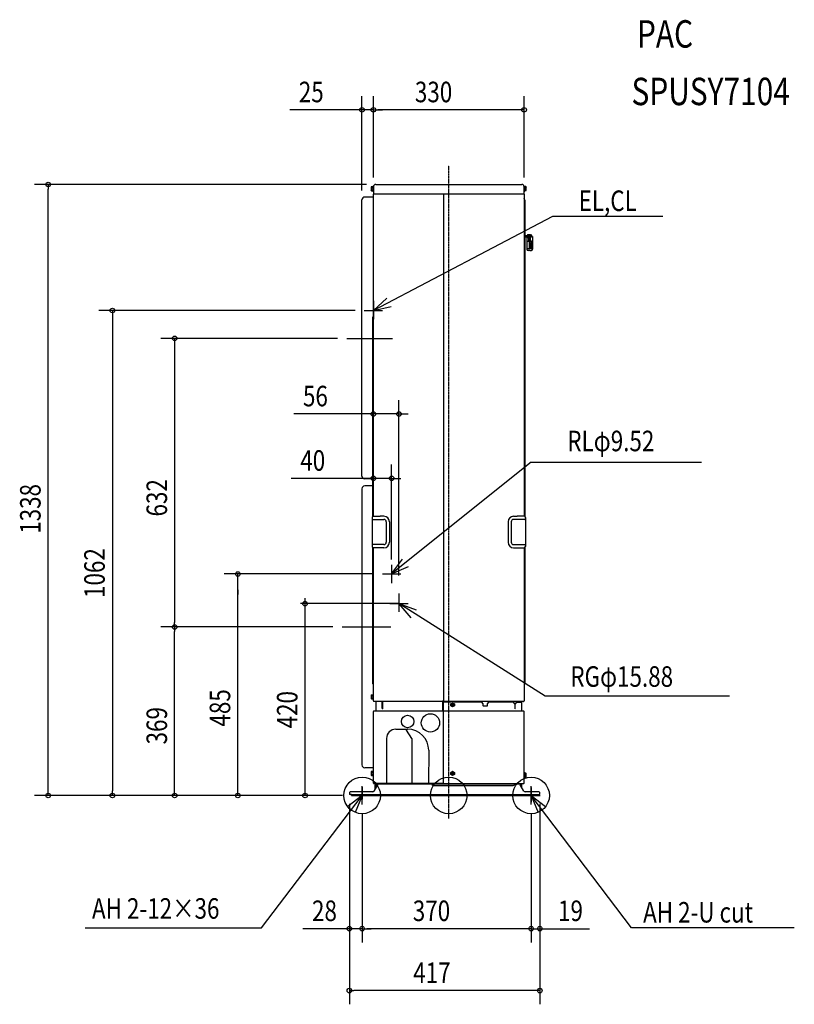
# Model space of a CAD drawing. Extents: x -940 to 757, y -457 to 1699.
import ezdxf
from ezdxf.enums import TextEntityAlignment as Align

# ---------------------------------------------------------------- set-up
doc = ezdxf.new("R2010")
doc.units = 0
doc.linetypes.add('CONTINOUS', pattern=[0])
doc.linetypes.add('DASHDOT', pattern=[5.5, 4, -0.6, 0.3, -0.6])
for name, color, linetype, lineweight in [('ARRANGE', 1, 'Continuous', 25), ('BASIS', 6, 'Continuous', 25), ('DETAIL', 5, 'Continuous', 25), ('ETC', 61, 'Continuous', 25), ('FIX', 11, 'Continuous', 25), ('NOTE', 4, 'Continuous', 25), ('OUTLINE', 3, 'Continuous', 25), ('SIZE', 30, 'Continuous', 25)]:
    doc.layers.add(name, color=color, linetype=linetype, lineweight=lineweight)
doc.styles.get("Standard").update_dxf_attribs({"font": 'simplex.shx', "width": 0.8, "height": 45, "bigfont": 'bigfont.shx'})

msp = doc.modelspace()

# ---------------------------------------------------------------- linework, layer by layer
at = {"layer": 'ARRANGE', "linetype": 'Continuous'}
msp.add_circle((0, 0), 40, dxfattribs=at)
msp.add_point((0, 0), dxfattribs=at)
at = {"layer": 'BASIS', "linetype": 'DASHDOT'}
msp.add_line((0, -50.6), (0, 1379.7), dxfattribs=at)
at = {"layer": 'BASIS'}
for p, q in [((-223.5, 1001), (-123.4, 1001)), ((-233.5, 369), (-126.8, 369)), ((-189.6, 18.5), (-189.6, -8.4)), ((180.4, 17.1), (180.4, -14.4))]:
    msp.add_line(p, q, dxfattribs=at)
at = {"layer": 'DETAIL'}
for p, q in [((-160, 1338), (160, 1338)), ((-165, 1310.4), (-184, 1310.4)), ((167, 1303.3), (165, 1307.8)), ((-167, 693.5), (-184, 693.5)), ((-190, 671.7), (-190, 66.8)), ((-167, 677.7), (-184, 677.7)), ((167, 246.7), (165, 242.3)), ((-116, 145.1), (-90, 145.1)), ((-92.4, 143.1), (-92.4, 145.1)), ((-80.9, 125), (-92.4, 143.1)), ((-136.1, 125), (-136.1, 26)), ((-80.9, 125), (-81, 26)), ((-165, 60.8), (-184, 60.8)), ((-156.2, 23.6), (-155.8, 23.2)), ((-36.7, 23.6), (-38, 25))]:
    msp.add_line(p, q, dxfattribs=at)
at = {"layer": 'DETAIL', "linetype": 'Continuous'}
for p, q in [((-169.2, 1333.2), (-169.8, 1332.1)), ((-169.8, 1332.1), (-169.8, 1325.1)), ((-169.2, 1324), (-169.8, 1325.1)), ((-169.2, 1333.2), (-166.3, 1333.2)), ((-169.2, 1330.9), (-166.3, 1330.9)), ((-169.2, 1326.3), (-166.3, 1326.3)), ((-169.2, 1324), (-166.3, 1324)), ((-166.3, 1333.6), (-166.2, 1333.6)), ((-166.3, 1333.5), (-166.3, 1333.6)), ((-166.3, 1333.5), (-166.3, 1333.5)), ((-166.3, 1333.5), (-166.3, 1323.7)), ((-166.3, 1323.7), (-166.2, 1323.6)), ((-166.3, 1323.7), (-166.3, 1323.7)), ((-166.2, 1333.6), (-165.5, 1333.6)), ((-166.2, 1333.6), (-166.2, 1333.6)), ((-166.2, 1323.6), (-165.5, 1323.6)), ((-166.2, 1323.6), (-166.2, 1323.6)), ((-165.5, 1334.6), (-165, 1334.6)), ((-165.5, 1334.6), (-165.5, 1322.6)), ((-165.5, 1322.6), (-165, 1322.6)), ((-165, 1334.6), (-165, 1319.1)), ((-165, 611.4), (-165, 1316.6)), ((-164, 1317.6), (-164.2, 1317.8)), ((-164, 1317.6), (164, 1317.6)), ((-11.7, 1317.6), (-11.7, 207)), ((164.3, 1317.8), (164, 1317.6)), ((165, 1319.1), (165, 1334.6)), ((165.5, 1334.6), (165, 1334.6)), ((165.5, 1322.6), (165, 1322.6)), ((165, 1316.6), (165, 611.4)), ((165.5, 1322.6), (165.5, 1334.6)), ((166.2, 1333.6), (165.5, 1333.6)), ((166.2, 1323.6), (165.5, 1323.6)), ((166.3, 1333.6), (166.2, 1333.6)), ((166.2, 1323.6), (166.3, 1323.6)), ((166.3, 1333.6), (166.3, 1333.6)), ((166.3, 1333.5), (166.3, 1333.6)), ((166.3, 1333.5), (166.3, 1333.5)), ((166.3, 1323.7), (166.3, 1333.5)), ((169.2, 1333.2), (166.3, 1333.2)), ((169.2, 1330.9), (166.3, 1330.9)), ((169.2, 1326.3), (166.3, 1326.3)), ((169.2, 1324), (166.3, 1324)), ((166.3, 1323.7), (166.3, 1323.7)), ((166.3, 1323.6), (166.3, 1323.7)), ((169.2, 1333.2), (169.8, 1332.1)), ((169.2, 1324), (169.8, 1325.1)), ((169.8, 1325.1), (169.8, 1332.1)), ((-190, 699.5), (-190, 1304.4)), ((167, 1303.3), (167, 609.9)), ((179.8, 1225.5), (167, 1225.5)), ((179.8, 1222.5), (167, 1222.5)), ((171.1, 1222.5), (171.1, 1196.1)), ((171.1, 1222), (175.3, 1222)), ((183.1, 1213), (171.1, 1213)), ((171.4, 1225.5), (171.8, 1226.3)), ((174.1, 1227.9), (177.8, 1228)), ((175.3, 1213), (175.3, 1222.5)), ((177.1, 1197), (177.1, 1213)), ((179, 1228), (177.8, 1228)), ((179, 1226), (177.8, 1226)), ((177.8, 1213), (177.8, 1222.5)), ((177.8, 1222), (179, 1222)), ((179, 1215.7), (179, 1222)), ((179, 1211), (179, 1199)), ((179, 1211), (183.1, 1211)), ((180.6, 1211), (180.6, 1199)), ((183.1, 1224), (183.1, 1196.1)), ((183.1, 1197), (171.1, 1197)), ((177.8, 1193), (173.9, 1193.1)), ((177.8, 1193), (180.2, 1193.1)), ((179, 1199), (183.1, 1199)), ((181, 1193.3), (180.2, 1193.1)), ((-167, 1045.4), (-167, 609.9)), ((-165.9, 1047.7), (-166.1, 1047.5)), ((-168, 608.5), (-168, 545.3)), ((-165.6, 611.3), (-167.7, 609.2)), ((-166, 604.6), (-150, 604.6)), ((-165.3, 611.4), (-150, 611.4)), ((-142, 611.4), (-150, 611.4)), ((-150, 604.6), (-142, 604.6)), ((142, 611.4), (150, 611.4)), ((150, 604.6), (142, 604.6)), ((165.3, 611.4), (150, 611.4)), ((166, 604.6), (150, 604.6)), ((165.6, 611.3), (167.7, 609.2)), ((168, 608.5), (168, 545.3)), ((-136.8, 599.4), (-136.8, 554.4)), ((-130, 599.4), (-130, 554.4)), ((130, 599.4), (130, 554.4)), ((136.8, 599.4), (136.8, 554.4)), ((-165.6, 542.5), (-167.7, 544.6)), ((-167, 543.9), (-167, 247.4)), ((-142, 549.2), (-166.2, 549.2)), ((-142, 542.4), (-165.3, 542.4)), ((-165, 207), (-165, 542.4)), ((142, 549.2), (166.2, 549.2)), ((142, 542.4), (165.3, 542.4)), ((165, 542.4), (165, 207)), ((165.6, 542.5), (167.7, 544.6)), ((167, 543.9), (167, 246.7)), ((-167, 247.4), (-167, 246.4)), ((-165.9, 244.5), (-166.1, 244.7)), ((-169.2, 220.6), (-169.8, 219.5)), ((-169.8, 219.5), (-169.8, 212.5)), ((-169.2, 220.6), (-166.3, 220.6)), ((-169.2, 218.3), (-166.3, 218.3)), ((-166.3, 221), (-166.2, 221)), ((-166.3, 220.9), (-166.3, 221)), ((-166.3, 220.9), (-166.3, 220.9)), ((-166.3, 220.9), (-166.3, 211.1)), ((-166.2, 221), (-165.5, 221)), ((-166.2, 221), (-166.2, 221)), ((-165.5, 222), (-165, 222)), ((-165.5, 222), (-165.5, 210)), ((-169.2, 211.4), (-169.8, 212.5)), ((-169.2, 213.7), (-166.3, 213.7)), ((-169.2, 211.4), (-166.3, 211.4)), ((-166.3, 211.1), (-166.2, 211)), ((-166.3, 211.1), (-166.3, 211.1)), ((-166.2, 211), (-165.5, 211)), ((-166.2, 211), (-166.2, 211)), ((-165.5, 210), (-165, 210)), ((-12.7, 206), (-164, 206)), ((-160, 206), (-160, 185.2)), ((-145.5, 190.5), (-145.5, 206)), ((-144.5, 190.5), (-144.5, 206)), ((-12.7, 206), (-12.7, 207)), ((-10.7, 207), (-12.7, 207)), ((-12.7, 184), (-12.7, 206)), ((5.5, 204), (-12.7, 204)), ((-11.7, 27), (-11.7, 204)), ((-10.7, 206), (-10.7, 207)), ((164, 206), (-10.7, 206)), ((-10.7, 205.8), (-10.7, 204)), ((4.3, 201), (8.3, 203.3)), ((4.3, 196.4), (4.3, 201)), ((8.3, 194.1), (4.3, 196.4)), ((5.8, 198.2), (5.8, 199.2)), ((7.3, 199.2), (5.8, 199.2)), ((5.8, 198.2), (7.3, 198.2)), ((7.6, 199.3), (7.6, 198.1)), ((8.9, 199.4), (7.7, 199.4)), ((8.9, 198), (7.7, 198)), ((7.8, 201.2), (8.8, 201.2)), ((7.8, 201.2), (7.8, 199.7)), ((7.8, 197.7), (7.8, 196.3)), ((8.8, 196.3), (7.8, 196.3)), ((8.3, 203.3), (12.3, 201)), ((12.3, 196.4), (8.3, 194.1)), ((8.8, 199.7), (8.8, 201.2)), ((8.8, 196.3), (8.8, 197.7)), ((9, 199.3), (9, 198.1)), ((9.3, 199.2), (10.8, 199.2)), ((9.3, 198.2), (10.8, 198.2)), ((10.8, 199.2), (10.8, 198.2)), ((72, 204), (11.1, 204)), ((12.3, 201), (12.3, 196.4)), ((72, 204), (75, 201)), ((75, 201), (75, 197)), ((76, 196), (84, 196)), ((85, 201), (88, 204)), ((85, 197), (85, 201)), ((141.5, 204), (88, 204)), ((144.5, 201), (141.5, 204)), ((144.5, 201), (145.5, 201)), ((144.5, 201), (144.5, 190.5)), ((148.5, 204), (145.5, 201)), ((145.5, 190.5), (145.5, 201)), ((148.5, 204), (160, 204)), ((159.2, 205.8), (159.2, 204)), ((160, 185.2), (160, 204)), ((-165, 27), (-165, 184)), ((-164, 185), (-12.7, 185)), ((-11.7, 184), (-12.7, 184)), ((-10.7, 185), (164, 185)), ((165, 27), (165, 184)), ((-43.9, 99), (-44, 26)), ((-169.2, 52.9), (-169.8, 51.8)), ((-169.8, 51.8), (-169.8, 44.7)), ((-169.2, 43.6), (-169.8, 44.7)), ((-169.2, 52.9), (-166.3, 52.9)), ((-169.2, 50.6), (-166.3, 50.6)), ((-169.2, 45.9), (-166.3, 45.9)), ((-169.2, 43.6), (-166.3, 43.6)), ((-166.3, 53.1), (-166.3, 53.2)), ((-166.3, 53.2), (-166.3, 53.2)), ((-166.3, 53.2), (-166.2, 53.2)), ((-166.3, 53.1), (-166.3, 43.4)), ((-166.3, 43.4), (-166.3, 43.3)), ((-166.3, 43.3), (-166.2, 43.3)), ((-166.2, 53.2), (-166.2, 53.2)), ((-166.2, 53.2), (-165.5, 53.2)), ((-166.2, 43.3), (-166.2, 43.2)), ((-166.2, 43.2), (-165.5, 43.2)), ((-165.5, 54.3), (-165.5, 42.2)), ((-165.5, 54.3), (-165, 54.3)), ((4.3, 50.6), (8.3, 52.9)), ((4.3, 45.9), (4.3, 50.6)), ((8.3, 43.6), (4.3, 45.9)), ((5.8, 47.8), (5.8, 48.8)), ((7.3, 48.8), (5.8, 48.8)), ((5.8, 47.8), (7.3, 47.8)), ((7.6, 48.8), (7.6, 47.7)), ((8.9, 49), (7.7, 49)), ((8.9, 47.5), (7.7, 47.5)), ((7.8, 50.7), (8.8, 50.7)), ((7.8, 50.7), (7.8, 49.3)), ((7.8, 47.3), (7.8, 45.8)), ((8.8, 45.8), (7.8, 45.8)), ((8.3, 52.9), (12.3, 50.6)), ((12.3, 45.9), (8.3, 43.6)), ((8.8, 49.3), (8.8, 50.7)), ((8.8, 45.8), (8.8, 47.3)), ((9, 48.8), (9, 47.7)), ((9.3, 48.8), (10.8, 48.8)), ((9.3, 47.8), (10.8, 47.8)), ((10.8, 48.8), (10.8, 47.8)), ((12.3, 50.6), (12.3, 45.9)), ((165.5, 50.5), (165, 50.5)), ((165.5, 38.5), (165.5, 50.5)), ((166.2, 49.5), (165.5, 49.5)), ((166.3, 49.5), (166.2, 49.5)), ((166.3, 49.4), (166.3, 49.5)), ((166.3, 49.5), (166.3, 49.5)), ((166.3, 39.6), (166.3, 49.4)), ((166.3, 49.4), (166.3, 49.4)), ((169.2, 49.1), (166.3, 49.1)), ((169.2, 46.8), (166.3, 46.8)), ((169.2, 49.1), (169.8, 48)), ((169.8, 41), (169.8, 48)), ((-165.5, 42.2), (-165, 42.2)), ((-12.7, 26), (-164, 26)), ((-155.7, 23.5), (-163.7, 9.5)), ((-160.8, 14.6), (-160.8, 26)), ((-159.2, 26), (-159.2, 17.4)), ((-157.5, 26), (-156.2, 23.6)), ((155.1, 25), (-155.1, 25)), ((-36.7, 23.6), (-35.5, 22.4)), ((-35.5, 22.4), (-33.9, 22)), ((-33.9, 22), (141.4, 22)), ((-10.7, 27), (-12.7, 27)), ((-12.7, 26), (-12.7, 27)), ((-10.7, 27), (-10.7, 26)), ((-10.7, 26), (164.1, 26)), ((144.4, 24.1), (144.2, 23.6)), ((157.5, 26), (156.2, 23.8)), ((164.5, 9.5), (156.5, 23.5)), ((158.2, 20.5), (158.2, 26)), ((159.8, 17.7), (159.8, 26)), ((165.5, 38.5), (165, 38.5)), ((166.2, 39.5), (165.5, 39.5)), ((166.2, 39.5), (166.3, 39.5)), ((169.2, 42.2), (166.3, 42.2)), ((169.2, 39.9), (166.3, 39.9)), ((166.3, 39.5), (166.3, 39.6)), ((166.3, 39.6), (166.3, 39.6)), ((169.2, 39.9), (169.8, 41)), ((-217.6, 5), (-217.6, 2)), ((-212.6, 2), (-217.6, 2)), ((-166.3, 8), (-214.4, 8)), ((-212.6, 0), (-212.6, 2)), ((194.4, 1.6), (-212.6, 1.6)), ((-212.6, 0), (194.4, 0)), ((196.4, 8), (167.1, 8)), ((194.4, 0), (194.4, 2)), ((194.4, 2), (199.4, 2)), ((199.4, 2), (199.4, 5))]:
    msp.add_line(p, q, dxfattribs=at)
at = {"layer": 'DETAIL'}
for centre, radius in [((-90, 162), 13.6), ((-40, 159), 20.1)]:
    msp.add_circle(centre, radius, dxfattribs=at)
at = {"layer": 'DETAIL', "linetype": 'Continuous'}
for centre, radius, start, end in [((-160, 1333), 5, 90.0001, 179.9999), ((160, 1333), 5, 0.0001, 89.9999), ((-163.5, 1319.1), 1.5, 179.9989, 239.9998), ((-164, 1316.6), 1, 90.0004, 179.9996), ((164, 1316.6), 1, 359.9987, 90.0013), ((163.5, 1319.1), 1.5, 300.0003, 0.001), ((175.1, 1224), 4, 103.8463, 145.3846), ((174, 1196.1), 3, 180.0005, 267.0002), ((180.1, 1196.1), 3, 287.9999, 359.9996), ((-164, 1045.4), 3, 134.9996, 179.9995), ((-168, 1049.8), 3, 314.9996, 359.9995), ((-167, 608.5), 1, 135.0001, 180.0001), ((-166, 606.6), 2, 180, 270), ((-165.3, 610.9), 0.5, 90.0001, 135.001), ((-142, 599.4), 12, 0, 90), ((-142, 599.4), 5.2, 0, 90), ((142, 599.4), 12, 90, 180), ((142, 599.4), 5.2, 90, 180), ((165.3, 610.9), 0.5, 44.999, 89.9999), ((166, 606.6), 2, 270, 0), ((167, 608.5), 1, 359.9999, 44.9999), ((-166, 547.2), 1.96, 95.7757, 180.4173), ((-167, 545.3), 1, 179.9999, 225), ((-165.3, 542.9), 0.5, 225.0014, 270.0017), ((-142, 554.4), 12, 270, 0), ((-142, 554.4), 5.2, 270, 0), ((142, 554.4), 12, 180, 270), ((142, 554.4), 5.2, 180, 270), ((165.3, 542.9), 0.5, 269.9983, 314.9986), ((166, 547.2), 1.96, 359.5827, 84.2243), ((167, 545.3), 1, 315, 0.0001), ((-164, 246.8), 3, 188.1827, 225.0003), ((-168, 242.4), 3, 0.001, 45.0005), ((-164, 207), 1, 179.9998, 270.0002), ((7.3, 199.7), 0.5, 270.0007, 359.9993), ((7.3, 197.7), 0.5, 359.9997, 90.0003), ((9.3, 199.7), 0.5, 180.0003, 269.9997), ((9.3, 197.7), 0.5, 89.9993, 180.0007), ((76, 197), 1, 179.9997, 270.0003), ((84, 197), 1, 269.9997, 0.0003), ((159.4, 205.8), 0.2, 90.0005, 179.993), ((164, 207), 1, 269.9997, 0.0003), ((-164, 184), 1, 90.0003, 179.9997), ((-160.2, 185.2), 0.2, 269.9995, 359.9962), ((-145, 190.5), 0.5, 180, 0), ((145, 190.5), 0.5, 180, 0), ((160.2, 185.2), 0.2, 180.0013, 260.0008), ((164, 184), 1, 0.0003, 89.9997), ((7.3, 49.3), 0.5, 270.0014, 359.9986), ((7.3, 47.3), 0.5, 359.999, 90.001), ((9.3, 49.3), 0.5, 180.001, 269.999), ((9.3, 47.3), 0.5, 89.9986, 180.0014), ((-153.1, 22), 3, 89.9998, 150.0004), ((141.4, 25.2), 3.2, 270.0006, 330.0007), ((146, 23.2), 1.8, 89.9995, 149.9988), ((153.9, 22), 3, 29.9998, 90.0003), ((164, 27), 1, 278.1822, 359.999), ((-214.6, 5), 3.01, 87.1998, 179.9655), ((-166.3, 11), 3, 270.0001, 329.9998), ((167.1, 11), 3, 210.0002, 270), ((196.4, 5), 3, 359.9998, 90.0002)]:
    msp.add_arc(centre, radius, start, end, dxfattribs=at)
at = {"layer": 'DETAIL'}
for centre, radius, start, end in [((-167.5, 1332.1), 2.04, 145.618, 214.382), ((-161.9, 1328.6), 7.64, 162.4135, 197.5865), ((-167.5, 1325.1), 2.04, 145.618, 214.382), ((167.5, 1332.1), 2.04, 325.6152, 34.3848), ((161.9, 1328.6), 7.64, 342.4119, 17.5881), ((167.5, 1325.1), 2.04, 325.6157, 34.3843), ((-184, 1304.4), 6, 90, 180), ((179, 1224), 4, 360, 90), ((179, 1224), 2, 270, 90), ((184, 1216.1), 5, 184.5714, 205.5715), ((179.2, 1224), 1.62, 293.5261, 68.9669), ((-184, 699.5), 6, 180, 270), ((-184, 671.7), 6, 90, 180), ((-167.5, 219.5), 2.04, 145.618, 214.382), ((-161.9, 216), 7.64, 162.4135, 197.5865), ((-167.5, 212.5), 2.04, 145.618, 214.382), ((-10.7, 184), 1, 90.0017, 180.0009), ((-116, 125), 20, 89.9995, 180.0006), ((-90, 99), 46.1, 360, 90), ((-184, 66.8), 6, 180, 270), ((-167.5, 51.7), 2.04, 145.618, 214.382), ((-161.9, 48.3), 7.64, 162.4135, 197.5865), ((-167.5, 44.8), 2.04, 145.618, 214.382), ((167.5, 48), 2.04, 325.6152, 34.3848), ((161.9, 44.5), 7.64, 342.4119, 17.5881), ((-164, 27), 1, 180.0006, 269.9994), ((-155.5, 27.4), 2.39, 214.8111, 278.622), ((155, 28.5), 3.51, 272.3192, 314.4417), ((167.5, 41), 2.04, 325.6157, 34.3843)]:
    msp.add_arc(centre, radius, start, end, dxfattribs=at)
at = {"layer": 'FIX', "linetype": 'Continuous'}
for centre in [(-189.6, 0), (180.4, 0)]:
    msp.add_circle(centre, 40, dxfattribs=at)
at = {"layer": 'NOTE', "linetype": 'Continuous'}
for p, q in [((227.5, 1268), (-165, 1062)), ((468.5, 1268), (227.5, 1268)), ((-165, 1062), (-135.6, 1089.1)), ((-165, 1062), (-126, 1070.8)), ((180.2, 730.2), (-125, 485)), ((180.2, 730.2), (553.9, 730.2)), ((-125, 485), (-101.4, 517.3)), ((-125, 485), (-88.4, 501.1)), ((211.4, 217.1), (-109, 420)), ((-109, 420), (-71.4, 406.3)), ((-109, 419.9), (-83.3, 389.2)), ((614.7, 217.1), (211.4, 217.1)), ((-409.7, -290.1), (-189.6, 0)), ((-189.6, 0), (-221.2, -24.5)), ((-189.6, 0), (-204.7, -37)), ((400.5, -290.1), (180.4, 0)), ((180.4, 0), (212, -24.5)), ((180.4, 0), (195.5, -37)), ((-795.9, -290.1), (-409.7, -290.1)), ((756.8, -290.1), (400.5, -290.1))]:
    msp.add_line(p, q, dxfattribs=at)
at = {"layer": 'NOTE', "linetype": 'CONTINOUS'}
for p, q in [((-165, 1083), (-165, 1043)), ((-185, 1062), (-145, 1062)), ((-125, 505), (-125, 465)), ((-145, 485), (-105, 485)), ((-109, 442), (-109, 402)), ((-129, 420), (-89, 420)), ((-209.6, 0), (-169.6, 0)), ((-189.6, -20), (-189.6, 20)), ((160.4, 0), (200.4, 0)), ((180.4, -20), (180.4, 20))]:
    msp.add_line(p, q, dxfattribs=at)
at = {"layer": 'OUTLINE'}
for p, q in [((-160, 1338), (160, 1338)), ((-165, 1310.4), (-184, 1310.4)), ((167, 1303.3), (165, 1307.8)), ((-167, 693.5), (-184, 693.5)), ((-190, 671.7), (-190, 66.8)), ((-167, 677.7), (-184, 677.7)), ((167, 246.7), (165, 242.3)), ((-165, 60.8), (-184, 60.8)), ((-156.2, 23.6), (-155.8, 23.2)), ((-36.7, 23.6), (-38, 25))]:
    msp.add_line(p, q, dxfattribs=at)
at = {"layer": 'OUTLINE', "linetype": 'Continuous'}
for p, q in [((-169.2, 1333.2), (-169.8, 1332.1)), ((-169.8, 1332.1), (-169.8, 1325.1)), ((-169.2, 1324), (-169.8, 1325.1)), ((-169.2, 1333.2), (-166.3, 1333.2)), ((-169.2, 1330.9), (-166.3, 1330.9)), ((-169.2, 1326.3), (-166.3, 1326.3)), ((-169.2, 1324), (-166.3, 1324)), ((-166.3, 1333.6), (-166.2, 1333.6)), ((-166.3, 1333.5), (-166.3, 1333.6)), ((-166.3, 1333.5), (-166.3, 1333.5)), ((-166.3, 1333.5), (-166.3, 1323.7)), ((-166.3, 1323.7), (-166.2, 1323.6)), ((-166.3, 1323.7), (-166.3, 1323.7)), ((-166.2, 1333.6), (-165.5, 1333.6)), ((-166.2, 1333.6), (-166.2, 1333.6)), ((-166.2, 1323.6), (-165.5, 1323.6)), ((-166.2, 1323.6), (-166.2, 1323.6)), ((-165.5, 1334.6), (-165, 1334.6)), ((-165.5, 1334.6), (-165.5, 1322.6)), ((-165.5, 1322.6), (-165, 1322.6)), ((-165, 1334.6), (-165, 1319.1)), ((-165, 611.4), (-165, 1316.6)), ((-164, 1317.6), (-164.2, 1317.8)), ((-164, 1317.6), (164, 1317.6)), ((164.3, 1317.8), (164, 1317.6)), ((165, 1319.1), (165, 1334.6)), ((165.5, 1334.6), (165, 1334.6)), ((165.5, 1322.6), (165, 1322.6)), ((165, 1316.6), (165, 611.4)), ((165.5, 1322.6), (165.5, 1334.6)), ((166.2, 1333.6), (165.5, 1333.6)), ((166.2, 1323.6), (165.5, 1323.6)), ((166.3, 1333.6), (166.2, 1333.6)), ((166.2, 1323.6), (166.3, 1323.6)), ((166.3, 1333.6), (166.3, 1333.6)), ((166.3, 1333.5), (166.3, 1333.6)), ((166.3, 1333.5), (166.3, 1333.5)), ((166.3, 1323.7), (166.3, 1333.5)), ((169.2, 1333.2), (166.3, 1333.2)), ((169.2, 1330.9), (166.3, 1330.9)), ((169.2, 1326.3), (166.3, 1326.3)), ((169.2, 1324), (166.3, 1324)), ((166.3, 1323.7), (166.3, 1323.7)), ((166.3, 1323.6), (166.3, 1323.7)), ((169.2, 1333.2), (169.8, 1332.1)), ((169.2, 1324), (169.8, 1325.1)), ((169.8, 1325.1), (169.8, 1332.1)), ((-190, 699.5), (-190, 1304.4)), ((167, 1303.3), (167, 609.9)), ((179.8, 1225.5), (167, 1225.5)), ((179.8, 1222.5), (167, 1222.5)), ((171.1, 1222.5), (171.1, 1196.1)), ((171.1, 1222), (175.3, 1222)), ((183.1, 1213), (171.1, 1213)), ((171.4, 1225.5), (171.8, 1226.3)), ((174.1, 1227.9), (174.4, 1227.9)), ((179, 1228), (174.4, 1227.9)), ((175.3, 1213), (175.3, 1222.5)), ((177.1, 1197), (177.1, 1213)), ((179, 1226), (177.8, 1226)), ((177.8, 1213), (177.8, 1222.5)), ((177.8, 1222), (179, 1222)), ((179, 1215.7), (179, 1222)), ((179, 1211), (179, 1199)), ((179, 1211), (183.1, 1211)), ((180.6, 1211), (180.6, 1199)), ((183.1, 1224), (183.1, 1196.1)), ((183.1, 1197), (171.1, 1197)), ((177.8, 1193), (173.9, 1193.1)), ((177.8, 1193), (180.2, 1193.1)), ((179, 1199), (183.1, 1199)), ((181, 1193.3), (180.2, 1193.1)), ((-167, 1045.4), (-167, 609.9)), ((-165.9, 1047.7), (-166.1, 1047.5)), ((-168, 608.5), (-168, 545.3)), ((-165.6, 611.3), (-167.7, 609.2)), ((165.6, 611.3), (167.7, 609.2)), ((168, 608.5), (168, 545.3)), ((-165.6, 542.5), (-167.7, 544.6)), ((-167, 543.9), (-167, 247.4)), ((-165, 207), (-165, 542.4)), ((165, 542.4), (165, 207)), ((165.6, 542.5), (167.7, 544.6)), ((167, 543.9), (167, 246.7)), ((-167, 247.4), (-167, 246.4)), ((-165.9, 244.5), (-166.1, 244.7)), ((-169.2, 220.6), (-169.8, 219.5)), ((-169.8, 219.5), (-169.8, 212.5)), ((-169.2, 220.6), (-166.3, 220.6)), ((-169.2, 218.3), (-166.3, 218.3)), ((-166.3, 221), (-166.2, 221)), ((-166.3, 220.9), (-166.3, 221)), ((-166.3, 220.9), (-166.3, 220.9)), ((-166.3, 220.9), (-166.3, 211.1)), ((-166.2, 221), (-165.5, 221)), ((-166.2, 221), (-166.2, 221)), ((-165.5, 222), (-165, 222)), ((-165.5, 222), (-165.5, 210)), ((-169.2, 211.4), (-169.8, 212.5)), ((-169.2, 213.7), (-166.3, 213.7)), ((-169.2, 211.4), (-166.3, 211.4)), ((-166.3, 211.1), (-166.2, 211)), ((-166.3, 211.1), (-166.3, 211.1)), ((-166.2, 211), (-165.5, 211)), ((-166.2, 211), (-166.2, 211)), ((-165.5, 210), (-165, 210)), ((-160, 206), (-164, 206)), ((-160, 206), (-160, 185.2)), ((159.2, 205.8), (159.2, 204)), ((159.2, 204), (160, 204)), ((164, 206), (159.4, 206)), ((160, 185.2), (160, 204)), ((-165, 27), (-165, 184)), ((-164, 185), (-160.2, 185)), ((160.2, 185), (164, 185)), ((165, 27), (165, 184)), ((-169.2, 52.9), (-169.8, 51.8)), ((-169.8, 51.8), (-169.8, 44.7)), ((-169.2, 43.6), (-169.8, 44.7)), ((-169.2, 52.9), (-166.3, 52.9)), ((-169.2, 50.6), (-166.3, 50.6)), ((-169.2, 45.9), (-166.3, 45.9)), ((-169.2, 43.6), (-166.3, 43.6)), ((-166.3, 53.1), (-166.3, 53.2)), ((-166.3, 53.2), (-166.3, 53.2)), ((-166.3, 53.2), (-166.2, 53.2)), ((-166.3, 53.1), (-166.3, 43.4)), ((-166.3, 43.4), (-166.3, 43.3)), ((-166.3, 43.3), (-166.2, 43.3)), ((-166.2, 53.2), (-166.2, 53.2)), ((-166.2, 53.2), (-165.5, 53.2)), ((-166.2, 43.3), (-166.2, 43.2)), ((-166.2, 43.2), (-165.5, 43.2)), ((-165.5, 54.3), (-165.5, 42.2)), ((-165.5, 54.3), (-165, 54.3)), ((165.5, 50.5), (165, 50.5)), ((165.5, 38.5), (165.5, 50.5)), ((166.2, 49.5), (165.5, 49.5)), ((166.3, 49.5), (166.2, 49.5)), ((166.3, 49.4), (166.3, 49.5)), ((166.3, 49.5), (166.3, 49.5)), ((166.3, 39.6), (166.3, 49.4)), ((166.3, 49.4), (166.3, 49.4)), ((169.2, 49.1), (166.3, 49.1)), ((169.2, 46.8), (166.3, 46.8)), ((169.2, 49.1), (169.8, 48)), ((169.8, 41), (169.8, 48)), ((-165.5, 42.2), (-165, 42.2)), ((-12.7, 26), (-164, 26)), ((-155.7, 23.5), (-163.7, 9.5)), ((-160.8, 14.6), (-160.8, 26)), ((-159.2, 26), (-159.2, 17.4)), ((-157.5, 26), (-156.2, 23.6)), ((155.1, 25), (-155.1, 25)), ((-36.7, 23.6), (-35.5, 22.4)), ((-35.5, 22.4), (-33.9, 22)), ((-33.9, 22), (141.4, 22)), ((-10.7, 27), (-12.7, 27)), ((-12.7, 26), (-12.7, 27)), ((-10.7, 27), (-10.7, 26)), ((-10.7, 26), (164.1, 26)), ((144.4, 24.1), (144.2, 23.6)), ((157.5, 26), (156.2, 23.8)), ((164.5, 9.5), (156.5, 23.5)), ((158.2, 20.5), (158.2, 26)), ((159.8, 17.7), (159.8, 26)), ((165.5, 38.5), (165, 38.5)), ((166.2, 39.5), (165.5, 39.5)), ((166.2, 39.5), (166.3, 39.5)), ((169.2, 42.2), (166.3, 42.2)), ((169.2, 39.9), (166.3, 39.9)), ((166.3, 39.5), (166.3, 39.6)), ((166.3, 39.6), (166.3, 39.6)), ((169.2, 39.9), (169.8, 41)), ((-217.6, 5), (-217.6, 2)), ((-212.6, 2), (-217.6, 2)), ((-166.3, 8), (-214.4, 8)), ((-212.6, 0), (-212.6, 2)), ((194.4, 1.6), (-212.6, 1.6)), ((-212.6, 0), (194.4, 0)), ((196.4, 8), (167.1, 8)), ((194.4, 0), (194.4, 2)), ((194.4, 2), (199.4, 2)), ((199.4, 2), (199.4, 5))]:
    msp.add_line(p, q, dxfattribs=at)
for centre, radius, start, end in [((-160, 1333), 5, 90.0001, 179.9999), ((160, 1333), 5, 0.0001, 89.9999), ((-163.5, 1319.1), 1.5, 179.9989, 239.9998), ((-164, 1316.6), 1, 90.0004, 179.9996), ((164, 1316.6), 1, 359.9987, 90.0013), ((163.5, 1319.1), 1.5, 300.0003, 0.001), ((175.1, 1224), 4, 103.8463, 145.3846), ((174, 1196.1), 3, 180.0005, 267.0002), ((180.1, 1196.1), 3, 287.9999, 359.9996), ((-164, 1045.4), 3, 134.9996, 179.9995), ((-168, 1049.8), 3, 314.9996, 359.9995), ((-167, 608.5), 1, 135.0001, 180.0001), ((-165.3, 610.9), 0.5, 90.0001, 135.001), ((165.3, 610.9), 0.5, 44.999, 89.9999), ((167, 608.5), 1, 359.9999, 44.9999), ((-167, 545.3), 1, 179.9999, 225), ((-165.3, 542.9), 0.5, 225.0014, 270.0017), ((165.3, 542.9), 0.5, 269.9983, 314.9986), ((167, 545.3), 1, 315, 0.0001), ((-164, 246.8), 3, 188.1827, 225.0003), ((-168, 242.4), 3, 0.001, 45.0005), ((-164, 207), 1, 179.9998, 270.0002), ((159.4, 205.8), 0.2, 90.0005, 179.993), ((164, 207), 1, 269.9997, 0.0003), ((-164, 184), 1, 90.0003, 179.9997), ((-160.2, 185.2), 0.2, 269.9995, 359.9962), ((160.2, 185.2), 0.2, 180.0013, 260.0008), ((164, 184), 1, 0.0003, 89.9997), ((-153.1, 22), 3, 89.9998, 150.0004), ((141.4, 25.2), 3.2, 270.0006, 330.0007), ((146, 23.2), 1.8, 89.9995, 149.9988), ((153.9, 22), 3, 29.9998, 90.0003), ((164, 27), 1, 278.1822, 359.999), ((-214.6, 5), 3.01, 87.1998, 179.9655), ((-166.3, 11), 3, 270.0001, 329.9998), ((167.1, 11), 3, 210.0002, 270), ((196.4, 5), 3, 359.9998, 90.0002)]:
    msp.add_arc(centre, radius, start, end, dxfattribs=at)
at = {"layer": 'OUTLINE'}
for centre, radius, start, end in [((-167.5, 1332.1), 2.04, 145.618, 214.382), ((-161.9, 1328.6), 7.64, 162.4135, 197.5865), ((-167.5, 1325.1), 2.04, 145.618, 214.382), ((167.5, 1332.1), 2.04, 325.6152, 34.3848), ((161.9, 1328.6), 7.64, 342.4119, 17.5881), ((167.5, 1325.1), 2.04, 325.6157, 34.3843), ((-184, 1304.4), 6, 90, 180), ((179, 1224), 4, 360, 90), ((179, 1224), 2, 270, 90), ((184, 1216.1), 5, 184.5714, 205.5715), ((179.2, 1224), 1.62, 293.5261, 68.9669), ((-184, 699.5), 6, 180, 270), ((-184, 671.7), 6, 90, 180), ((-167.5, 219.5), 2.04, 145.618, 214.382), ((-161.9, 216), 7.64, 162.4135, 197.5865), ((-167.5, 212.5), 2.04, 145.618, 214.382), ((-184, 66.8), 6, 180, 270), ((-167.5, 51.7), 2.04, 145.618, 214.382), ((-161.9, 48.3), 7.64, 162.4135, 197.5865), ((-167.5, 44.8), 2.04, 145.618, 214.382), ((167.5, 48), 2.04, 325.6152, 34.3848), ((161.9, 44.5), 7.64, 342.4119, 17.5881), ((-164, 27), 1, 180.0006, 269.9994), ((-155.5, 27.4), 2.39, 214.8111, 278.622), ((155, 28.5), 3.51, 272.3192, 314.4417), ((167.5, 41), 2.04, 325.6157, 34.3843)]:
    msp.add_arc(centre, radius, start, end, dxfattribs=at)
at = {"layer": 'SIZE', "linetype": 'Continuous'}
for p, q in [((-190, 1324.4), (-190, 1531.3)), ((-165, 1353), (-165, 1531.3)), ((-165, 1353), (-165, 1531.3)), ((165, 1353), (165, 1531.3)), ((-200, 1501.3), (-348.3, 1501.3)), ((-190, 1501.3), (-200, 1501.3)), ((-165, 1501.3), (-190, 1501.3)), ((-165, 1501.3), (-155, 1501.3)), ((-165, 1501.3), (-155, 1501.3)), ((-155, 1501.3), (-145, 1501.3)), ((155, 1501.3), (-155, 1501.3)), ((165, 1501.3), (155, 1501.3)), ((-180, 1338), (-907.1, 1338)), ((-877.1, 1338), (-877.1, 1328)), ((-877.1, 10), (-877.1, 1328)), ((-205, 1062), (-766.5, 1062)), ((-736.5, 1062), (-736.5, 10)), ((-736.5, 1062), (-736.5, 1053)), ((-600.2, 1001), (-600.2, 991)), ((-165, 631.4), (-165, 865.4)), ((-109, 482), (-109, 865.4)), ((-175, 835.4), (-339.2, 835.4)), ((-165, 835.4), (-175, 835.4)), ((-109, 835.4), (-165, 835.4)), ((-109, 835.4), (-99, 835.4)), ((-99, 835.4), (-89, 835.4)), ((-165, 631.4), (-165, 724.4)), ((-125, 516.5), (-125, 724.4)), ((-175, 694.4), (-345.1, 694.4)), ((-165, 694.4), (-175, 694.4)), ((-125, 694.4), (-165, 694.4)), ((-125, 694.4), (-115, 694.4)), ((-115, 694.4), (-105, 694.4)), ((-165, 485), (-491.8, 485)), ((-461.8, 10), (-461.8, 485)), ((-461.8, 450), (-461.8, 440)), ((-314.6, 10), (-314.6, 432)), ((-109, 420), (-324.6, 420)), ((-253.5, 369), (-630.2, 369)), ((-600.2, 369), (-600.2, 379)), ((-600.2, 369), (-600.2, 359)), ((-600.2, 10), (-600.2, 359)), ((-232.6, 0), (-907.1, 0)), ((-877.1, 0), (-877.1, 10)), ((-232.6, 0), (-766.5, 0)), ((-736.5, 0), (-736.5, 10)), ((-232.6, 0), (-630.2, 0)), ((-600.2, 0), (-600.2, 10)), ((-232.6, 0), (-491.8, 0)), ((-461.8, 0), (-461.8, 10)), ((-232.6, 0), (-344.6, 0)), ((-314.6, 0), (-314.6, 10)), ((-217.6, -18), (-217.6, -321.7)), ((-217.6, -18), (-217.6, -457.3)), ((199.4, -18), (199.4, -321.7)), ((199.4, -18), (199.4, -457.3)), ((-189.6, -40), (-189.6, -321.7)), ((-189.6, -40), (-189.6, -321.7)), ((180.4, -40), (180.4, -321.7)), ((180.4, -40), (180.4, -321.7)), ((-227.6, -291.7), (-319.4, -291.7)), ((-217.6, -291.7), (-227.6, -291.7)), ((-189.6, -291.7), (-217.6, -291.7)), ((-189.6, -291.7), (-179.6, -291.7)), ((-189.6, -291.7), (-179.6, -291.7)), ((-179.6, -291.7), (-169.6, -291.7)), ((170.4, -291.7), (-179.6, -291.7)), ((170.4, -291.7), (160.4, -291.7)), ((180.4, -291.7), (170.4, -291.7)), ((180.4, -291.7), (170.4, -291.7)), ((180.4, -291.7), (199.4, -291.7)), ((199.4, -291.7), (209.4, -291.7)), ((209.4, -291.7), (308.4, -291.7)), ((-217.6, -427.3), (-207.6, -427.3)), ((189.4, -427.3), (-207.6, -427.3)), ((199.4, -427.3), (189.4, -427.3))]:
    msp.add_line(p, q, dxfattribs=at)
at = {"layer": 'SIZE'}
for p, q in [((-243.5, 1001), (-630.2, 1001)), ((-600.2, 991), (-600.2, 379)), ((-253.5, 369), (-630.2, 369))]:
    msp.add_line(p, q, dxfattribs=at)
at = {"layer": 'SIZE', "linetype": 'Continuous'}
for centre in [(-190, 1501.3), (-165, 1501.3), (-165, 1501.3), (165, 1501.3), (-877.1, 1338), (-736.5, 1062), (-600.2, 1001), (-165, 835.4), (-109, 835.4), (-165, 694.4), (-125, 694.4), (-461.8, 485), (-314.6, 420), (-600.2, 369), (-600.2, 369), (-877.1, 0), (-736.5, 0), (-600.2, 0), (-461.8, 0), (-314.6, 0), (-217.6, -291.7), (-189.6, -291.7), (-189.6, -291.7), (180.4, -291.7), (180.4, -291.7), (199.4, -291.7), (-217.6, -427.3), (199.4, -427.3)]:
    msp.add_circle(centre, 5, dxfattribs=at)

# ---------------------------------------------------------------- texts
at = {"layer": 'ETC', "linetype": 'Continuous', "width": 0.8}
for s, p in [('PAC', (412.1, 1618.9)), ('SPUSY7104', (400.2, 1492.9))]:
    msp.add_text(s, height=60, dxfattribs=at).set_placement(p, align=Align.BOTTOM_LEFT)
at = {"layer": 'NOTE', "linetype": 'Continuous', "width": 0.8}
for s, p in [('EL,CL', (284.5, 1265.7)), ('RLφ9.52', (259.6, 739.7)), ('RGφ15.88', (266.3, 223.9)), ('AH 2-12×36', (-781.2, -284)), ('AH 2-U cut', (425.7, -292.4))]:
    msp.add_text(s, height=45, dxfattribs=at).set_placement(p, align=Align.BOTTOM_LEFT)
at = {"layer": 'SIZE', "width": 0.8}
for s, p in [('25', (-328.3, 1503.9)), ('330', (-74.1, 1503.9)), ('56', (-319.2, 838)), ('40', (-325.1, 697)), ('28', (-299.4, -289.1)), ('370', (-78.7, -289.1)), ('19', (239.4, -289.1)), ('417', (-77.7, -424.7))]:
    msp.add_text(s, height=45, dxfattribs=at).set_placement(p, align=Align.BOTTOM_LEFT)
for s, p in [('632', (-602.8, 610.9)), ('1338', (-879.7, 573)), ('1062', (-739.2, 432.5)), ('485', (-464.4, 150.9)), ('420', (-317.2, 146.9)), ('369', (-602.8, 111.8))]:
    msp.add_text(s, height=45, rotation=90, dxfattribs=at).set_placement(p, align=Align.BOTTOM_LEFT)

doc.saveas('drawing.dxf')
